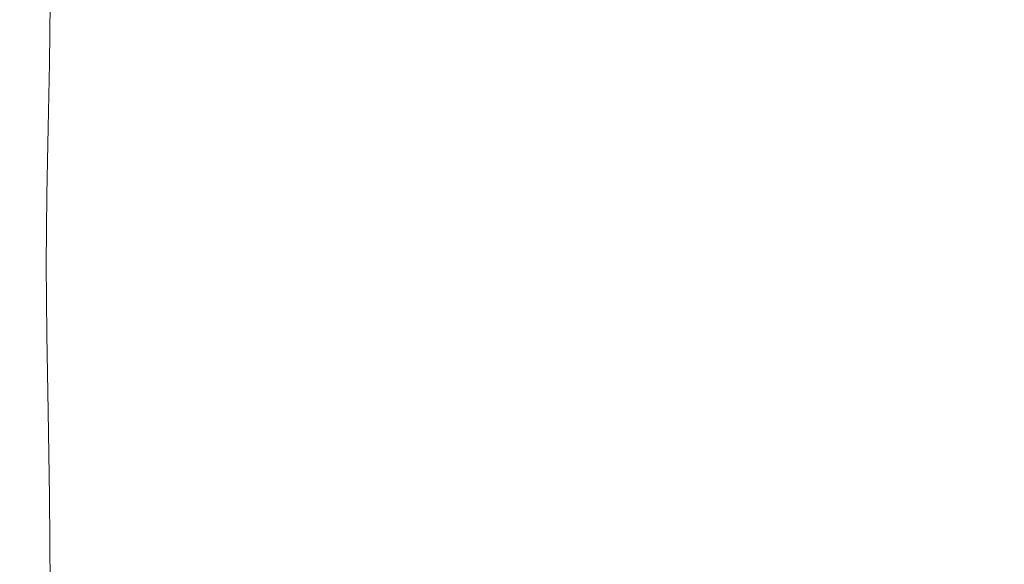
# Model space of a CAD drawing. Extents: x -185 to 185, y -552 to 0.
# Drawn here: x 122 to 159, y -41 to -21 of the extents above; entities that cross this region are included whole.
import ezdxf

# ---------------------------------------------------------------- set-up
doc = ezdxf.new("R2010")
doc.units = 0
doc.header["$MEASUREMENT"] = 0
doc.layers.add('CERAMIKA', color=7, linetype='Continuous', true_color=0x060606)

msp = doc.modelspace()

# ---------------------------------------------------------------- linework, layer by layer
at = {"layer": 'CERAMIKA', "lineweight": 0}
for points, invisible_edges in [([(123.524, -20.402, 1.742), (121.532, -22.32, 0.697), (121.482, -20.308, 0.697), (123.498, -18.323, 1.741)], 15), ([(139.998, -20.71, 67.029), (139.998, -18.316, 67.029), (142.47, -18.654, 77.997), (142.47, -21.091, 77.997)], 15), ([(157.096, -21.015, 145.015), (157.096, -18.406, 145.015), (159.274, -18.882, 156.281), (159.274, -21.585, 156.281)], 15), ([(124.971, -19.289, 3.483), (126.087, -18.794, 6.094), (126.084, -21.075, 6.094), (124.96, -21.557, 3.483)], 15), ([(126.087, -18.794, 6.094), (127.086, -18.725, 9.75), (127.086, -21.021, 9.75), (126.084, -21.075, 6.094)], 15), ([(127.086, -18.725, 9.75), (128.185, -18.894, 14.624), (128.185, -21.211, 14.624), (127.086, -21.021, 9.75)], 15), ([(142.47, -21.091, 77.997), (142.47, -18.654, 77.997), (144.983, -18.998, 89.14), (144.983, -21.476, 89.14)], 15), ([(129.598, -19.111, 20.893), (129.598, -21.453, 20.893), (128.185, -21.211, 14.624), (128.185, -18.894, 14.624)], 15), ([(131.285, -19.37, 28.378), (131.285, -21.743, 28.378), (129.598, -21.453, 20.893), (129.598, -19.111, 20.893)], 15), ([(147.494, -21.863, 100.283), (144.983, -21.476, 89.14), (144.983, -18.998, 89.14), (147.494, -19.341, 100.283)], 15), ([(159.274, -21.585, 156.281), (159.274, -18.882, 156.281), (161.318, -19.426, 167.595), (161.318, -22.246, 167.595)], 15), ([(123.524, -20.402, 1.742), (124.971, -19.289, 3.483), (124.96, -21.557, 3.483), (123.498, -22.657, 1.741)], 7), ([(133.209, -19.667, 36.91), (133.209, -22.074, 36.91), (131.285, -21.743, 28.378), (131.285, -19.37, 28.378)], 15), ([(149.984, -22.268, 111.433), (147.494, -21.863, 100.283), (147.494, -19.341, 100.283), (149.984, -19.699, 111.433)], 15), ([(120.078, -19.916, 379.672), (121.38, -25.469, 379.672), (134.343, -25.469, 379.425), (133.327, -19.916, 379.425)], 15), ([(135.328, -19.992, 46.311), (135.328, -22.437, 46.311), (133.209, -22.074, 36.91), (133.209, -19.667, 36.91)], 15), ([(133.327, -19.916, 379.425), (134.343, -25.469, 379.425), (146.144, -25.469, 379.081), (145.391, -19.916, 379.081)], 15), ([(145.391, -19.916, 379.081), (146.144, -25.469, 379.081), (156.243, -25.469, 378.622), (155.716, -19.916, 378.622)], 15), ([(152.429, -22.71, 122.599), (149.984, -22.268, 111.433), (149.984, -19.699, 111.433), (152.429, -20.088, 122.599)], 15), ([(163.746, -19.916, 378.03), (155.716, -19.916, 378.622), (156.243, -25.469, 378.622), (164.097, -25.469, 378.03)], 15), ([(135.328, -19.992, 46.311), (137.604, -20.343, 56.409), (137.604, -22.829, 56.409), (135.328, -22.437, 46.311)], 15), ([(154.807, -23.208, 133.791), (152.429, -22.71, 122.599), (152.429, -20.088, 122.599), (154.807, -20.521, 133.791)], 15), ([(123.524, -20.402, 1.742), (123.498, -22.657, 1.741), (121.482, -24.563, 0.697), (121.532, -22.32, 0.697)], 15), ([(137.604, -20.343, 56.409), (139.998, -20.71, 67.029), (139.998, -23.24, 67.029), (137.604, -22.829, 56.409)], 15), ([(154.807, -23.208, 133.791), (154.807, -20.521, 133.791), (157.096, -21.015, 145.015), (157.096, -23.782, 145.015)], 15), ([(126.084, -21.075, 6.094), (127.086, -21.021, 9.75), (127.086, -23.438, 9.75), (126.079, -23.477, 6.094)], 15), ([(127.086, -21.021, 9.75), (128.185, -21.211, 14.624), (128.185, -23.647, 14.624), (127.086, -23.438, 9.75)], 15), ([(139.998, -20.71, 67.029), (142.47, -21.091, 77.997), (142.47, -23.664, 77.997), (139.998, -23.24, 67.029)], 15), ([(157.096, -23.782, 145.015), (157.096, -21.015, 145.015), (159.274, -21.585, 156.281), (159.274, -24.45, 156.281)], 15), ([(124.96, -21.557, 3.483), (126.084, -21.075, 6.094), (126.079, -23.477, 6.094), (124.94, -23.955, 3.483)], 15), ([(129.598, -21.453, 20.893), (129.598, -23.917, 20.893), (128.185, -23.647, 14.624), (128.185, -21.211, 14.624)], 15), ([(142.47, -21.091, 77.997), (144.983, -21.476, 89.14), (144.983, -24.096, 89.14), (142.47, -23.664, 77.997)], 15), ([(123.498, -22.657, 1.741), (124.96, -21.557, 3.483), (124.94, -23.955, 3.483), (123.448, -25.06, 1.741)], 7), ([(131.285, -21.743, 28.378), (131.285, -24.239, 28.378), (129.598, -23.917, 20.893), (129.598, -21.453, 20.893)], 15), ([(133.209, -22.074, 36.91), (133.209, -24.607, 36.91), (131.285, -24.239, 28.378), (131.285, -21.743, 28.378)], 15), ([(147.494, -21.863, 100.283), (147.494, -24.527, 100.283), (144.983, -24.096, 89.14), (144.983, -21.476, 89.14)], 15), ([(159.274, -24.45, 156.281), (159.274, -21.585, 156.281), (161.318, -22.246, 167.595), (161.318, -25.231, 167.595)], 15), ([(135.328, -22.437, 46.311), (135.328, -25.011, 46.311), (133.209, -24.607, 36.91), (133.209, -22.074, 36.91)], 15), ([(149.984, -22.268, 111.433), (149.984, -24.981, 111.433), (147.494, -24.527, 100.283), (147.494, -21.863, 100.283)], 15), ([(135.328, -22.437, 46.311), (137.604, -22.829, 56.409), (137.604, -25.445, 56.409), (135.328, -25.011, 46.311)], 15), ([(152.429, -22.71, 122.599), (152.429, -25.48, 122.599), (149.984, -24.981, 111.433), (149.984, -22.268, 111.433)], 15), ([(123.498, -22.657, 1.741), (123.448, -25.06, 1.741), (121.379, -26.98, 0.697), (121.482, -24.563, 0.697)], 15), ([(137.604, -22.829, 56.409), (139.998, -23.24, 67.029), (139.998, -25.902, 67.029), (137.604, -25.445, 56.409)], 15), ([(154.807, -23.208, 133.791), (154.807, -26.045, 133.791), (152.429, -25.48, 122.599), (152.429, -22.71, 122.599)], 15), ([(139.998, -23.24, 67.029), (142.47, -23.664, 77.997), (142.47, -26.374, 77.997), (139.998, -25.902, 67.029)], 15), ([(154.807, -23.208, 133.791), (157.096, -23.782, 145.015), (157.096, -26.699, 145.015), (154.807, -26.045, 133.791)], 15), ([(124.94, -23.955, 3.483), (126.079, -23.477, 6.094), (126.073, -25.996, 6.094), (124.92, -26.468, 3.483)], 15), ([(126.079, -23.477, 6.094), (127.086, -23.438, 9.75), (127.086, -25.971, 9.75), (126.073, -25.996, 6.094)], 15), ([(127.086, -23.438, 9.75), (128.185, -23.647, 14.624), (128.185, -26.203, 14.624), (127.086, -25.971, 9.75)], 15), ([(123.448, -25.06, 1.741), (124.94, -23.955, 3.483), (124.92, -26.468, 3.483), (123.397, -27.577, 1.741)], 7), ([(129.598, -23.917, 20.893), (129.598, -26.5, 20.893), (128.185, -26.203, 14.624), (128.185, -23.647, 14.624)], 15), ([(131.285, -24.239, 28.378), (131.285, -26.856, 28.378), (129.598, -26.5, 20.893), (129.598, -23.917, 20.893)], 15), ([(142.47, -23.664, 77.997), (144.983, -24.096, 89.14), (144.983, -26.853, 89.14), (142.47, -26.374, 77.997)], 15), ([(157.096, -23.782, 145.015), (159.274, -24.45, 156.281), (159.274, -27.465, 156.281), (157.096, -26.699, 145.015)], 15), ([(133.209, -24.607, 36.91), (133.209, -27.261, 36.91), (131.285, -26.856, 28.378), (131.285, -24.239, 28.378)], 15), ([(147.494, -24.527, 100.283), (147.494, -27.332, 100.283), (144.983, -26.853, 89.14), (144.983, -24.096, 89.14)], 15), ([(135.328, -25.011, 46.311), (135.328, -27.708, 46.311), (133.209, -27.261, 36.91), (133.209, -24.607, 36.91)], 15), ([(149.984, -24.981, 111.433), (149.984, -27.836, 111.433), (147.494, -27.332, 100.283), (147.494, -24.527, 100.283)], 15), ([(159.274, -24.45, 156.281), (161.318, -25.231, 167.595), (161.318, -28.363, 167.595), (159.274, -27.465, 156.281)], 15), ([(123.448, -25.06, 1.741), (123.397, -27.577, 1.741), (121.277, -29.512, 0.697), (121.379, -26.98, 0.697)], 15), ([(135.328, -25.011, 46.311), (137.604, -25.445, 56.409), (137.604, -28.188, 56.409), (135.328, -27.708, 46.311)], 15), ([(152.429, -25.48, 122.599), (152.429, -28.392, 122.599), (149.984, -27.836, 111.433), (149.984, -24.981, 111.433)], 15), ([(109.855, -32.136, 379.837), (123.056, -32.136, 379.672), (121.38, -25.469, 379.672), (107.797, -25.469, 379.837)], 15), ([(123.056, -32.136, 379.672), (135.649, -32.136, 379.425), (134.343, -25.469, 379.425), (121.38, -25.469, 379.672)], 15), ([(135.649, -32.136, 379.425), (147.113, -32.136, 379.081), (146.144, -25.469, 379.081), (134.343, -25.469, 379.425)], 15), ([(137.604, -25.445, 56.409), (139.998, -25.902, 67.029), (139.998, -28.692, 67.029), (137.604, -28.188, 56.409)], 15), ([(147.113, -32.136, 379.081), (156.92, -32.136, 378.622), (156.243, -25.469, 378.622), (146.144, -25.469, 379.081)], 15), ([(164.548, -32.136, 378.03), (164.097, -25.469, 378.03), (156.243, -25.469, 378.622), (156.92, -32.136, 378.622)], 15), ([(154.807, -26.045, 133.791), (154.807, -29.023, 133.791), (152.429, -28.392, 122.599), (152.429, -25.48, 122.599)], 15), ([(124.92, -26.468, 3.483), (126.073, -25.996, 6.094), (126.071, -28.625, 6.094), (124.909, -29.083, 3.483)], 15), ([(126.073, -25.996, 6.094), (127.086, -25.971, 9.75), (127.086, -28.618, 9.75), (126.071, -28.625, 6.094)], 15), ([(127.086, -25.971, 9.75), (128.185, -26.203, 14.624), (128.185, -28.873, 14.624), (127.086, -28.618, 9.75)], 15), ([(129.598, -26.5, 20.893), (129.598, -29.2, 20.893), (128.185, -28.873, 14.624), (128.185, -26.203, 14.624)], 15), ([(139.998, -25.902, 67.029), (142.47, -26.374, 77.997), (142.47, -29.214, 77.997), (139.998, -28.692, 67.029)], 15), ([(154.807, -26.045, 133.791), (157.096, -26.699, 145.015), (157.096, -29.756, 145.015), (154.807, -29.023, 133.791)], 15), ([(123.397, -27.577, 1.741), (124.92, -26.468, 3.483), (124.909, -29.083, 3.483), (123.371, -30.179, 1.742)], 7), ([(131.285, -26.856, 28.378), (131.285, -29.59, 28.378), (129.598, -29.2, 20.893), (129.598, -26.5, 20.893)], 15), ([(142.47, -26.374, 77.997), (144.983, -26.853, 89.14), (144.983, -29.743, 89.14), (142.47, -29.214, 77.997)], 15), ([(133.209, -27.261, 36.91), (133.209, -30.036, 36.91), (131.285, -29.59, 28.378), (131.285, -26.856, 28.378)], 15), ([(147.494, -27.332, 100.283), (147.494, -30.272, 100.283), (144.983, -29.743, 89.14), (144.983, -26.853, 89.14)], 15), ([(157.096, -26.699, 145.015), (159.274, -27.465, 156.281), (159.274, -30.616, 156.281), (157.096, -29.756, 145.015)], 15), ([(135.328, -27.708, 46.311), (135.328, -30.527, 46.311), (133.209, -30.036, 36.91), (133.209, -27.261, 36.91)], 15), ([(123.397, -27.577, 1.741), (123.371, -30.179, 1.742), (121.227, -32.102, 0.697), (121.277, -29.512, 0.697)], 15), ([(149.984, -27.836, 111.433), (149.984, -30.829, 111.433), (147.494, -30.272, 100.283), (147.494, -27.332, 100.283)], 15), ([(159.274, -27.465, 156.281), (161.318, -28.363, 167.595), (161.318, -31.628, 167.595), (159.274, -30.616, 156.281)], 15), ([(135.328, -27.708, 46.311), (137.604, -28.188, 56.409), (137.604, -31.054, 56.409), (135.328, -30.527, 46.311)], 15), ([(152.429, -28.392, 122.599), (152.429, -31.442, 122.599), (149.984, -30.829, 111.433), (149.984, -27.836, 111.433)], 15), ([(137.604, -28.188, 56.409), (139.998, -28.692, 67.029), (139.998, -31.608, 67.029), (137.604, -31.054, 56.409)], 15), ([(154.807, -29.023, 133.791), (154.807, -32.138, 133.791), (152.429, -31.442, 122.599), (152.429, -28.392, 122.599)], 15), ([(124.92, -31.784, 3.483), (124.909, -29.083, 3.483), (126.071, -28.625, 6.094), (126.073, -31.359, 6.094)], 15), ([(126.073, -31.359, 6.094), (126.071, -28.625, 6.094), (127.086, -28.618, 9.75), (127.086, -31.376, 9.75)], 15), ([(127.086, -31.376, 9.75), (127.086, -28.618, 9.75), (128.185, -28.873, 14.624), (128.185, -31.654, 14.624)], 15), ([(139.998, -28.692, 67.029), (142.47, -29.214, 77.997), (142.47, -32.181, 77.997), (139.998, -31.608, 67.029)], 15), ([(123.397, -32.835, 1.741), (123.371, -30.179, 1.742), (124.909, -29.083, 3.483), (124.92, -31.784, 3.483)], 14), ([(129.598, -32.012, 20.893), (128.185, -31.654, 14.624), (128.185, -28.873, 14.624), (129.598, -29.2, 20.893)], 15), ([(154.807, -29.023, 133.791), (157.096, -29.756, 145.015), (157.096, -32.947, 145.015), (154.807, -32.138, 133.791)], 15), ([(131.285, -32.439, 28.378), (129.598, -32.012, 20.893), (129.598, -29.2, 20.893), (131.285, -29.59, 28.378)], 15), ([(142.47, -29.214, 77.997), (144.983, -29.743, 89.14), (144.983, -32.762, 89.14), (142.47, -32.181, 77.997)], 15), ([(133.209, -32.926, 36.91), (131.285, -32.439, 28.378), (131.285, -29.59, 28.378), (133.209, -30.036, 36.91)], 15), ([(147.494, -30.272, 100.283), (147.494, -33.344, 100.283), (144.983, -32.762, 89.14), (144.983, -29.743, 89.14)], 15), ([(157.096, -29.756, 145.015), (159.274, -30.616, 156.281), (159.274, -33.893, 156.281), (157.096, -32.947, 145.015)], 15), ([(123.397, -32.835, 1.741), (121.277, -34.692, 0.697), (121.227, -32.102, 0.697), (123.371, -30.179, 1.742)], 15), ([(135.328, -33.463, 46.311), (133.209, -32.926, 36.91), (133.209, -30.036, 36.91), (135.328, -30.527, 46.311)], 15), ([(149.984, -30.829, 111.433), (149.984, -33.954, 111.433), (147.494, -33.344, 100.283), (147.494, -30.272, 100.283)], 15), ([(135.328, -33.463, 46.311), (135.328, -30.527, 46.311), (137.604, -31.054, 56.409), (137.604, -34.039, 56.409)], 15), ([(159.274, -30.616, 156.281), (161.318, -31.628, 167.595), (161.318, -35.008, 167.595), (159.274, -33.893, 156.281)], 15), ([(152.429, -31.442, 122.599), (152.429, -34.625, 122.599), (149.984, -33.954, 111.433), (149.984, -30.829, 111.433)], 15), ([(124.94, -34.707, 3.483), (124.92, -31.784, 3.483), (126.073, -31.359, 6.094), (126.079, -34.322, 6.094)], 15), ([(126.079, -34.322, 6.094), (126.073, -31.359, 6.094), (127.086, -31.376, 9.75), (127.086, -34.368, 9.75)], 15), ([(127.086, -34.368, 9.75), (127.086, -31.376, 9.75), (128.185, -31.654, 14.624), (128.185, -34.672, 14.624)], 15), ([(137.604, -34.039, 56.409), (137.604, -31.054, 56.409), (139.998, -31.608, 67.029), (139.998, -34.645, 67.029)], 15), ([(129.598, -35.063, 20.893), (128.185, -34.672, 14.624), (128.185, -31.654, 14.624), (129.598, -32.012, 20.893)], 15), ([(139.998, -34.645, 67.029), (139.998, -31.608, 67.029), (142.47, -32.181, 77.997), (142.47, -35.271, 77.997)], 15), ([(154.807, -32.138, 133.791), (154.807, -35.383, 133.791), (152.429, -34.625, 122.599), (152.429, -31.442, 122.599)], 15), ([(123.448, -35.692, 1.741), (123.397, -32.835, 1.741), (124.92, -31.784, 3.483), (124.94, -34.707, 3.483)], 14), ([(131.285, -35.53, 28.378), (129.598, -35.063, 20.893), (129.598, -32.012, 20.893), (131.285, -32.439, 28.378)], 15), ([(112.254, -39.647, 379.837), (125.009, -39.643, 379.672), (123.056, -32.136, 379.672), (109.855, -32.136, 379.837)], 15), ([(125.009, -39.643, 379.672), (137.173, -39.641, 379.425), (135.649, -32.136, 379.425), (123.056, -32.136, 379.672)], 15), ([(133.209, -36.062, 36.91), (131.285, -35.53, 28.378), (131.285, -32.439, 28.378), (133.209, -32.926, 36.91)], 15), ([(137.173, -39.641, 379.425), (148.241, -39.64, 379.081), (147.113, -32.136, 379.081), (135.649, -32.136, 379.425)], 15), ([(142.47, -35.271, 77.997), (142.47, -32.181, 77.997), (144.983, -32.762, 89.14), (144.983, -35.908, 89.14)], 15), ([(148.241, -39.64, 379.081), (157.711, -39.64, 378.622), (156.92, -32.136, 378.622), (147.113, -32.136, 379.081)], 15), ([(154.807, -32.138, 133.791), (157.096, -32.947, 145.015), (157.096, -36.26, 145.015), (154.807, -35.383, 133.791)], 15), ([(165.076, -39.64, 378.03), (164.548, -32.136, 378.03), (156.92, -32.136, 378.622), (157.711, -39.64, 378.622)], 15), ([(123.448, -35.692, 1.741), (121.379, -37.451, 0.697), (121.277, -34.692, 0.697), (123.397, -32.835, 1.741)], 15), ([(147.494, -36.544, 100.283), (144.983, -35.908, 89.14), (144.983, -32.762, 89.14), (147.494, -33.344, 100.283)], 15), ([(135.328, -36.649, 46.311), (133.209, -36.062, 36.91), (133.209, -32.926, 36.91), (135.328, -33.463, 46.311)], 15), ([(157.096, -32.947, 145.015), (159.274, -33.893, 156.281), (159.274, -37.285, 156.281), (157.096, -36.26, 145.015)], 15), ([(135.328, -36.649, 46.311), (135.328, -33.463, 46.311), (137.604, -34.039, 56.409), (137.604, -37.279, 56.409)], 15), ([(149.984, -37.21, 111.433), (147.494, -36.544, 100.283), (147.494, -33.344, 100.283), (149.984, -33.954, 111.433)], 15), ([(152.429, -37.936, 122.599), (149.984, -37.21, 111.433), (149.984, -33.954, 111.433), (152.429, -34.625, 122.599)], 15), ([(159.274, -33.893, 156.281), (161.318, -35.008, 167.595), (161.318, -38.487, 167.595), (159.274, -37.285, 156.281)], 15), ([(124.961, -37.982, 3.483), (124.94, -34.707, 3.483), (126.079, -34.322, 6.094), (126.084, -37.643, 6.094)], 15), ([(126.084, -37.643, 6.094), (126.079, -34.322, 6.094), (127.086, -34.368, 9.75), (127.087, -37.72, 9.75)], 15), ([(137.604, -37.279, 56.409), (137.604, -34.039, 56.409), (139.998, -34.645, 67.029), (139.998, -37.941, 67.029)], 15), ([(127.087, -37.72, 9.75), (127.086, -34.368, 9.75), (128.185, -34.672, 14.624), (128.185, -38.053, 14.624)], 15), ([(129.598, -38.481, 20.893), (128.185, -38.053, 14.624), (128.185, -34.672, 14.624), (129.598, -35.063, 20.893)], 15), ([(139.998, -37.941, 67.029), (139.998, -34.645, 67.029), (142.47, -35.271, 77.997), (142.47, -38.626, 77.997)], 15), ([(154.807, -38.754, 133.791), (152.429, -37.936, 122.599), (152.429, -34.625, 122.599), (154.807, -35.383, 133.791)], 15), ([(123.499, -38.896, 1.741), (123.448, -35.692, 1.741), (124.94, -34.707, 3.483), (124.961, -37.982, 3.483)], 14), ([(131.286, -38.993, 28.378), (129.598, -38.481, 20.893), (129.598, -35.063, 20.893), (131.285, -35.53, 28.378)], 15), ([(142.47, -38.626, 77.997), (142.47, -35.271, 77.997), (144.983, -35.908, 89.14), (144.983, -39.321, 89.14)], 15), ([(154.807, -38.754, 133.791), (154.807, -35.383, 133.791), (157.096, -36.26, 145.015), (157.096, -39.691, 145.015)], 15), ([(123.499, -38.896, 1.741), (121.482, -40.549, 0.697), (121.379, -37.451, 0.697), (123.448, -35.692, 1.741)], 15), ([(133.209, -39.576, 36.91), (131.286, -38.993, 28.378), (131.285, -35.53, 28.378), (133.209, -36.062, 36.91)], 15), ([(135.328, -40.218, 46.311), (133.209, -39.576, 36.91), (133.209, -36.062, 36.91), (135.328, -36.649, 46.311)], 15), ([(147.494, -40.016, 100.283), (144.983, -39.321, 89.14), (144.983, -35.908, 89.14), (147.494, -36.544, 100.283)], 15), ([(149.984, -40.741, 111.433), (147.494, -40.016, 100.283), (147.494, -36.544, 100.283), (149.984, -37.21, 111.433)], 15), ([(157.096, -39.691, 145.015), (157.096, -36.26, 145.015), (159.274, -37.285, 156.281), (159.274, -40.78, 156.281)], 15), ([(135.328, -40.218, 46.311), (135.328, -36.649, 46.311), (137.604, -37.279, 56.409), (137.605, -40.908, 56.409)], 15), ([(137.605, -40.908, 56.409), (137.604, -37.279, 56.409), (139.998, -37.941, 67.029), (139.998, -41.633, 67.029)], 15), ([(152.429, -41.525, 122.599), (149.984, -40.741, 111.433), (149.984, -37.21, 111.433), (152.429, -37.936, 122.599)], 15), ([(159.274, -40.78, 156.281), (159.274, -37.285, 156.281), (161.318, -38.487, 167.595), (161.318, -42.051, 167.595)], 15), ([(124.972, -41.741, 3.483), (124.961, -37.982, 3.483), (126.084, -37.643, 6.094), (126.087, -41.445, 6.094)], 15), ([(126.087, -41.445, 6.094), (126.084, -37.643, 6.094), (127.087, -37.72, 9.75), (127.087, -41.556, 9.75)], 15), ([(123.525, -42.595, 1.742), (123.499, -38.896, 1.741), (124.961, -37.982, 3.483), (124.972, -41.741, 3.483)], 14), ([(127.087, -41.556, 9.75), (127.087, -37.72, 9.75), (128.185, -38.053, 14.624), (128.185, -41.923, 14.624)], 15), ([(139.998, -41.633, 67.029), (139.998, -37.941, 67.029), (142.47, -38.626, 77.997), (142.47, -42.383, 77.997)], 15), ([(154.807, -42.4, 133.791), (152.429, -41.525, 122.599), (152.429, -37.936, 122.599), (154.807, -38.754, 133.791)], 15), ([(129.599, -42.394, 20.893), (128.185, -41.923, 14.624), (128.185, -38.053, 14.624), (129.598, -38.481, 20.893)], 15), ([(131.286, -42.955, 28.378), (129.599, -42.394, 20.893), (129.598, -38.481, 20.893), (131.286, -38.993, 28.378)], 15), ([(142.47, -42.383, 77.997), (142.47, -38.626, 77.997), (144.983, -39.321, 89.14), (144.983, -43.145, 89.14)], 15), ([(154.807, -42.4, 133.791), (154.807, -38.754, 133.791), (157.096, -39.691, 145.015), (157.096, -43.394, 145.015)], 15), ([(123.525, -42.595, 1.742), (121.533, -44.157, 0.697), (121.482, -40.549, 0.697), (123.499, -38.896, 1.741)], 15), ([(133.21, -43.597, 36.91), (131.286, -42.955, 28.378), (131.286, -38.993, 28.378), (133.209, -39.576, 36.91)], 15), ([(147.494, -43.906, 100.283), (144.983, -43.145, 89.14), (144.983, -39.321, 89.14), (147.494, -40.016, 100.283)], 15), ([(114.875, -47.733, 379.836), (127.145, -47.715, 379.672), (125.009, -39.643, 379.672), (112.254, -39.647, 379.837)], 15), ([(127.145, -47.715, 379.672), (138.84, -47.705, 379.425), (137.173, -39.641, 379.425), (125.009, -39.643, 379.672)], 15), ([(135.329, -44.303, 46.311), (133.21, -43.597, 36.91), (133.209, -39.576, 36.91), (135.328, -40.218, 46.311)], 15), ([(138.84, -47.705, 379.425), (149.479, -47.703, 379.081), (148.241, -39.64, 379.081), (137.173, -39.641, 379.425)], 15), ([(149.479, -47.703, 379.081), (158.576, -47.703, 378.622), (157.711, -39.64, 378.622), (148.241, -39.64, 379.081)], 15), ([(157.096, -43.394, 145.015), (157.096, -39.691, 145.015), (159.274, -40.78, 156.281), (159.274, -44.538, 156.281)], 15), ([(165.653, -47.704, 378.03), (165.076, -39.64, 378.03), (157.711, -39.64, 378.622), (158.576, -47.703, 378.622)], 15), ([(135.329, -44.303, 46.311), (135.328, -40.218, 46.311), (137.605, -40.908, 56.409), (137.605, -45.061, 56.409)], 15), ([(149.984, -44.696, 111.433), (147.494, -43.906, 100.283), (147.494, -40.016, 100.283), (149.984, -40.741, 111.433)], 15), ([(137.605, -45.061, 56.409), (137.605, -40.908, 56.409), (139.998, -41.633, 67.029), (139.999, -45.859, 67.029)], 15), ([(152.429, -45.544, 122.599), (149.984, -44.696, 111.433), (149.984, -40.741, 111.433), (152.429, -41.525, 122.599)], 15), ([(159.274, -44.538, 156.281), (159.274, -40.78, 156.281), (161.318, -42.051, 167.595), (161.318, -45.862, 167.595)], 15)]:
    msp.add_3dface(points, dxfattribs=dict(at, invisible_edges=invisible_edges))

doc.saveas('drawing.dxf')
